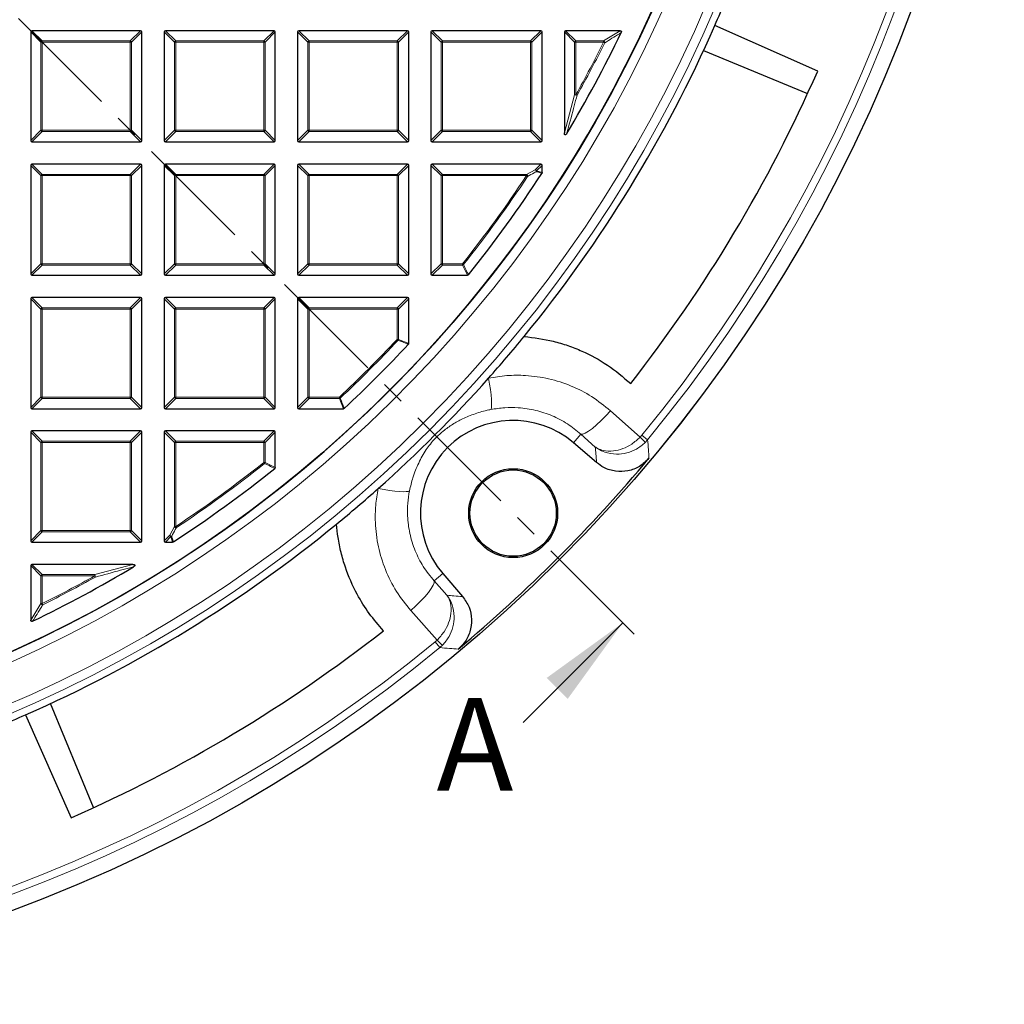
# Model space of a CAD drawing. Units: millimetres. Extents: x 0 to 420, y 0 to 297.
# Drawn here: x 152 to 205, y 115 to 168 of the extents above; entities that cross this region are included whole.
import ezdxf

# ---------------------------------------------------------------- set-up
doc = ezdxf.new("R2010")
doc.units = ezdxf.units.MM
doc.linetypes.add('CENTER', pattern=[10.16, 6.35, -1.27, 1.27, -1.27])
doc.styles.add('SLDTEXTSTYLE0', font='TXT', dxfattribs={"width": 0.605})

msp = doc.modelspace()

# ---------------------------------------------------------------- linework, layer by layer
at = {"color": 7, "linetype": 'CENTER', "lineweight": 18}
msp.add_line((122.9298, 196.8609), (185.699, 134.0917), dxfattribs=at)
at = {"color": 7, "linetype": 'Continuous', "lineweight": 25}
for p, q in [((152.3298, 167.3916), (152.3298, 161.5302)), ((158.2605, 167.4609), (152.3991, 167.4609)), ((158.3298, 161.5302), (158.3298, 167.3916)), ((159.5298, 167.3916), (159.5298, 161.5302)), ((165.4605, 167.4609), (159.5991, 167.4609)), ((165.5298, 161.5302), (165.5298, 167.3916)), ((166.7298, 167.3916), (166.7298, 161.5302)), ((172.6605, 167.4609), (166.7991, 167.4609)), ((172.7298, 161.5302), (172.7298, 167.3916)), ((173.9298, 167.3916), (173.9298, 161.5302)), ((179.8605, 167.4609), (173.9991, 167.4609)), ((179.9298, 161.5302), (179.9298, 167.3916)), ((181.1298, 167.3916), (181.1298, 161.9428)), ((184.1355, 167.4609), (181.1991, 167.4609)), ((194.802, 165.2768), (189.2497, 167.7373)), ((188.6433, 166.3937), (194.2585, 164.0677)), ((152.3991, 161.4609), (158.2605, 161.4609)), ((159.5991, 161.4609), (165.4605, 161.4609)), ((166.7991, 161.4609), (172.6605, 161.4609)), ((173.9991, 161.4609), (179.8605, 161.4609)), ((152.3298, 160.1916), (152.3298, 154.3302)), ((158.2605, 160.2609), (152.3991, 160.2609)), ((158.3298, 154.3302), (158.3298, 160.1916)), ((159.5298, 160.1916), (159.5298, 154.3302)), ((165.4605, 160.2609), (159.5991, 160.2609)), ((165.5298, 154.3302), (165.5298, 160.1916)), ((166.7298, 160.1916), (166.7298, 154.3302)), ((172.6605, 160.2609), (166.7991, 160.2609)), ((172.7298, 154.3302), (172.7298, 160.1916)), ((173.9298, 160.1916), (173.9298, 154.3302)), ((179.8605, 160.2609), (173.9991, 160.2609)), ((179.9298, 159.8004), (179.9298, 160.1916)), ((152.3991, 154.2609), (158.2605, 154.2609)), ((159.5991, 154.2609), (165.4605, 154.2609)), ((166.7991, 154.2609), (172.6605, 154.2609)), ((173.9991, 154.2609), (175.8988, 154.2609)), ((158.2605, 153.0609), (152.3991, 153.0609)), ((165.4605, 153.0609), (159.5991, 153.0609)), ((172.6605, 153.0609), (166.7991, 153.0609)), ((152.3298, 152.9916), (152.3298, 147.1302)), ((158.3298, 147.1302), (158.3298, 152.9916)), ((159.5298, 152.9916), (159.5298, 147.1302)), ((165.5298, 147.1302), (165.5298, 152.9916)), ((166.7298, 152.9916), (166.7298, 147.1302)), ((172.7298, 150.5852), (172.7298, 152.9916)), ((152.3991, 147.0609), (158.2605, 147.0609)), ((159.5991, 147.0609), (165.4605, 147.0609)), ((166.7991, 147.0609), (169.2055, 147.0609)), ((152.3298, 145.7916), (152.3298, 139.9302)), ((158.2605, 145.8609), (152.3991, 145.8609)), ((158.3298, 139.9302), (158.3298, 145.7916)), ((159.5298, 145.7916), (159.5298, 139.9302)), ((165.4605, 145.8609), (159.5991, 145.8609)), ((165.5298, 143.8918), (165.5298, 145.7916)), ((182.8722, 144.1501), (181.6252, 145.2203)), ((152.3991, 139.8609), (158.2605, 139.8609)), ((159.5991, 139.8609), (159.9902, 139.8609)), ((152.3298, 138.5916), (152.3298, 135.6551)), ((157.8479, 138.6609), (152.3991, 138.6609)), ((174.5694, 138.1647), (175.6396, 136.9177)), ((155.7218, 125.5317), (153.396, 131.1469)), ((152.0523, 130.5405), (154.5128, 124.9882))]:
    msp.add_line(p, q, dxfattribs=at)
at = {"color": 8, "linetype": 'Continuous', "lineweight": 18}
for p, q in [((152.884, 166.8373), (152.3298, 167.3916)), ((152.3991, 167.4609), (152.9533, 166.9066)), ((157.7062, 166.9066), (158.2605, 167.4609)), ((158.3298, 167.3916), (157.7755, 166.8373)), ((160.084, 166.8373), (159.5298, 167.3916)), ((159.5991, 167.4609), (160.1533, 166.9066)), ((164.9062, 166.9066), (165.4605, 167.4609)), ((165.5298, 167.3916), (164.9755, 166.8373)), ((167.284, 166.8373), (166.7298, 167.3916)), ((166.7991, 167.4609), (167.3533, 166.9066)), ((172.1062, 166.9066), (172.6605, 167.4609)), ((172.7298, 167.3916), (172.1755, 166.8373)), ((174.484, 166.8373), (173.9298, 167.3916)), ((173.9991, 167.4609), (174.5533, 166.9066)), ((179.3062, 166.9066), (179.8605, 167.4609)), ((179.9298, 167.3916), (179.3755, 166.8373)), ((181.684, 166.8373), (181.1298, 167.3916)), ((181.1991, 167.4609), (181.7533, 166.9066)), ((183.2471, 166.9066), (184.1355, 167.4609)), ((152.9533, 166.9066), (152.9533, 166.8373)), ((152.9533, 166.9066), (157.7062, 166.9066)), ((157.7062, 166.9066), (157.7062, 166.8373)), ((160.1533, 166.9066), (164.9062, 166.9066)), ((160.1533, 166.9066), (160.1533, 166.8373)), ((164.9062, 166.9066), (164.9062, 166.8373)), ((167.3533, 166.9066), (167.3533, 166.8373)), ((167.3533, 166.9066), (172.1062, 166.9066)), ((172.1062, 166.9066), (172.1062, 166.8373)), ((174.5533, 166.9066), (179.3062, 166.9066)), ((174.5533, 166.9066), (174.5533, 166.8373)), ((179.3062, 166.9066), (179.3062, 166.8373)), ((181.7533, 166.9066), (181.7533, 166.8373)), ((181.7533, 166.9066), (183.2471, 166.9066)), ((183.2471, 166.8373), (183.2471, 166.9066)), ((152.884, 162.0844), (152.884, 166.8373)), ((152.9533, 166.8373), (152.884, 166.8373)), ((152.9533, 166.8373), (152.9533, 162.0844)), ((157.7062, 166.8373), (152.9533, 166.8373)), ((157.7755, 166.8373), (157.7062, 166.8373)), ((157.7062, 162.0844), (157.7062, 166.8373)), ((157.7755, 166.8373), (157.7755, 162.0844)), ((160.1533, 166.8373), (160.084, 166.8373)), ((160.084, 162.0844), (160.084, 166.8373)), ((164.9062, 166.8373), (160.1533, 166.8373)), ((160.1533, 166.8373), (160.1533, 162.0844)), ((164.9062, 162.0844), (164.9062, 166.8373)), ((164.9755, 166.8373), (164.9062, 166.8373)), ((164.9755, 166.8373), (164.9755, 162.0844)), ((167.3533, 166.8373), (167.284, 166.8373)), ((167.284, 162.0844), (167.284, 166.8373)), ((172.1062, 166.8373), (167.3533, 166.8373)), ((167.3533, 166.8373), (167.3533, 162.0844)), ((172.1062, 162.0844), (172.1062, 166.8373)), ((172.1755, 166.8373), (172.1062, 166.8373)), ((172.1755, 166.8373), (172.1755, 162.0844)), ((174.484, 162.0844), (174.484, 166.8373)), ((174.5533, 166.8373), (174.484, 166.8373)), ((179.3062, 166.8373), (174.5533, 166.8373)), ((174.5533, 166.8373), (174.5533, 162.0844)), ((179.3755, 166.8373), (179.3062, 166.8373)), ((179.3062, 162.0844), (179.3062, 166.8373)), ((179.3755, 166.8373), (179.3755, 162.0844)), ((181.7533, 166.8373), (181.684, 166.8373)), ((181.684, 164.007), (181.684, 166.8373)), ((183.2471, 166.8373), (181.7533, 166.8373)), ((181.7533, 166.8373), (181.7533, 164.007)), ((183.2471, 166.8373), (183.3091, 166.8065)), ((181.1298, 161.9428), (181.684, 164.007)), ((181.684, 164.007), (181.7533, 164.007)), ((181.7533, 164.007), (181.8138, 163.9732)), ((152.3298, 161.5302), (152.884, 162.0844)), ((152.9533, 162.0844), (152.884, 162.0844)), ((152.9533, 162.0844), (152.9533, 162.0151)), ((152.9533, 162.0844), (157.7062, 162.0844)), ((157.7755, 162.0844), (157.7062, 162.0844)), ((157.7062, 162.0844), (157.7062, 162.0151)), ((157.7755, 162.0844), (158.3298, 161.5302)), ((159.5298, 161.5302), (160.084, 162.0844)), ((160.1533, 162.0844), (160.084, 162.0844)), ((160.1533, 162.0844), (164.9062, 162.0844)), ((160.1533, 162.0844), (160.1533, 162.0151)), ((164.9062, 162.0844), (164.9062, 162.0151)), ((164.9755, 162.0844), (164.9062, 162.0844)), ((164.9755, 162.0844), (165.5298, 161.5302)), ((166.7298, 161.5302), (167.284, 162.0844)), ((167.3533, 162.0844), (167.284, 162.0844)), ((167.3533, 162.0844), (172.1062, 162.0844)), ((167.3533, 162.0844), (167.3533, 162.0151)), ((172.1755, 162.0844), (172.1062, 162.0844)), ((172.1062, 162.0844), (172.1062, 162.0151)), ((172.1755, 162.0844), (172.7298, 161.5302)), ((173.9298, 161.5302), (174.484, 162.0844)), ((174.5533, 162.0844), (174.484, 162.0844)), ((174.5533, 162.0844), (179.3062, 162.0844)), ((174.5533, 162.0844), (174.5533, 162.0151)), ((179.3062, 162.0844), (179.3062, 162.0151)), ((179.3755, 162.0844), (179.3062, 162.0844)), ((179.3755, 162.0844), (179.9298, 161.5302)), ((152.9533, 162.0151), (152.3991, 161.4609)), ((157.7062, 162.0151), (152.9533, 162.0151)), ((158.2605, 161.4609), (157.7062, 162.0151)), ((160.1533, 162.0151), (159.5991, 161.4609)), ((164.9062, 162.0151), (160.1533, 162.0151)), ((165.4605, 161.4609), (164.9062, 162.0151)), ((167.3533, 162.0151), (166.7991, 161.4609)), ((172.1062, 162.0151), (167.3533, 162.0151)), ((172.6605, 161.4609), (172.1062, 162.0151)), ((174.5533, 162.0151), (173.9991, 161.4609)), ((179.3062, 162.0151), (174.5533, 162.0151)), ((179.8605, 161.4609), (179.3062, 162.0151)), ((152.884, 159.6373), (152.3298, 160.1916)), ((152.3991, 160.2609), (152.9533, 159.7066)), ((157.7062, 159.7066), (158.2605, 160.2609)), ((158.3298, 160.1916), (157.7755, 159.6373)), ((160.084, 159.6373), (159.5298, 160.1916)), ((159.5991, 160.2609), (160.1533, 159.7066)), ((164.9062, 159.7066), (165.4605, 160.2609)), ((165.5298, 160.1916), (164.9755, 159.6373)), ((167.284, 159.6373), (166.7298, 160.1916)), ((166.7991, 160.2609), (167.3533, 159.7066)), ((172.1062, 159.7066), (172.6605, 160.2609)), ((172.7298, 160.1916), (172.1755, 159.6373)), ((174.484, 159.6373), (173.9298, 160.1916)), ((173.9991, 160.2609), (174.5533, 159.7066)), ((179.0902, 159.7066), (179.559, 159.9593)), ((179.559, 159.9593), (179.8605, 160.2609)), ((179.9298, 160.1916), (179.6282, 159.89)), ((152.884, 154.8844), (152.884, 159.6373)), ((152.9533, 159.6373), (152.884, 159.6373)), ((152.9533, 159.7066), (157.7062, 159.7066)), ((152.9533, 159.7066), (152.9533, 159.6373)), ((152.9533, 159.6373), (152.9533, 154.8844)), ((157.7062, 159.6373), (152.9533, 159.6373)), ((157.7062, 159.7066), (157.7062, 159.6373)), ((157.7755, 159.6373), (157.7062, 159.6373)), ((157.7062, 154.8844), (157.7062, 159.6373)), ((157.7755, 159.6373), (157.7755, 154.8844)), ((160.1533, 159.6373), (160.084, 159.6373)), ((160.084, 154.8844), (160.084, 159.6373)), ((160.1533, 159.7066), (164.9062, 159.7066)), ((160.1533, 159.7066), (160.1533, 159.6373)), ((164.9062, 159.6373), (160.1533, 159.6373)), ((160.1533, 159.6373), (160.1533, 154.8844)), ((164.9062, 159.7066), (164.9062, 159.6373)), ((164.9062, 154.8844), (164.9062, 159.6373)), ((164.9755, 159.6373), (164.9062, 159.6373)), ((164.9755, 159.6373), (164.9755, 154.8844)), ((167.284, 154.8844), (167.284, 159.6373)), ((167.3533, 159.6373), (167.284, 159.6373)), ((167.3533, 159.7066), (172.1062, 159.7066)), ((167.3533, 159.7066), (167.3533, 159.6373)), ((172.1062, 159.6373), (167.3533, 159.6373)), ((167.3533, 159.6373), (167.3533, 154.8844)), ((172.1062, 159.7066), (172.1062, 159.6373)), ((172.1755, 159.6373), (172.1062, 159.6373)), ((172.1062, 154.8844), (172.1062, 159.6373)), ((172.1755, 159.6373), (172.1755, 154.8844)), ((174.5533, 159.6373), (174.484, 159.6373)), ((174.484, 154.8844), (174.484, 159.6373)), ((174.5533, 159.7066), (174.5533, 159.6373)), ((174.5533, 159.7066), (179.0902, 159.7066)), ((174.5533, 159.6373), (174.5533, 154.8844)), ((179.0902, 159.6373), (174.5533, 159.6373)), ((179.0902, 159.6373), (179.0902, 159.7066)), ((179.0902, 159.6373), (179.148, 159.5991)), ((179.6282, 159.89), (179.9298, 159.8004)), ((152.3298, 154.3302), (152.884, 154.8844)), ((152.9533, 154.8151), (152.3991, 154.2609)), ((152.9533, 154.8844), (152.884, 154.8844)), ((152.9533, 154.8844), (152.9533, 154.8151)), ((152.9533, 154.8844), (157.7062, 154.8844)), ((157.7062, 154.8151), (152.9533, 154.8151)), ((157.7062, 154.8844), (157.7062, 154.8151)), ((157.7755, 154.8844), (157.7062, 154.8844)), ((158.2605, 154.2609), (157.7062, 154.8151)), ((157.7755, 154.8844), (158.3298, 154.3302)), ((159.5298, 154.3302), (160.084, 154.8844)), ((160.1533, 154.8151), (159.5991, 154.2609)), ((160.1533, 154.8844), (160.084, 154.8844)), ((160.1533, 154.8844), (164.9062, 154.8844)), ((160.1533, 154.8844), (160.1533, 154.8151)), ((164.9062, 154.8151), (160.1533, 154.8151)), ((164.9062, 154.8844), (164.9062, 154.8151)), ((164.9755, 154.8844), (164.9062, 154.8844)), ((165.4605, 154.2609), (164.9062, 154.8151)), ((164.9755, 154.8844), (165.5298, 154.3302)), ((166.7298, 154.3302), (167.284, 154.8844)), ((167.3533, 154.8151), (166.7991, 154.2609)), ((167.3533, 154.8844), (167.284, 154.8844)), ((167.3533, 154.8844), (172.1062, 154.8844)), ((167.3533, 154.8844), (167.3533, 154.8151)), ((172.1062, 154.8151), (167.3533, 154.8151)), ((172.1755, 154.8844), (172.1062, 154.8844)), ((172.1062, 154.8844), (172.1062, 154.8151)), ((172.6605, 154.2609), (172.1062, 154.8151)), ((172.1755, 154.8844), (172.7298, 154.3302)), ((173.9298, 154.3302), (174.484, 154.8844)), ((174.5533, 154.8151), (173.9991, 154.2609)), ((174.5533, 154.8844), (174.484, 154.8844)), ((174.5533, 154.8844), (174.5533, 154.8151)), ((174.5533, 154.8844), (175.6324, 154.8844)), ((175.6324, 154.8151), (174.5533, 154.8151)), ((175.6324, 154.8151), (175.6324, 154.8844)), ((175.6324, 154.8844), (175.6866, 154.8412)), ((175.8988, 154.2609), (175.6324, 154.8151)), ((152.3991, 153.0609), (152.9533, 152.5066)), ((157.7062, 152.5066), (158.2605, 153.0609)), ((159.5991, 153.0609), (160.1533, 152.5066)), ((164.9062, 152.5066), (165.4605, 153.0609)), ((166.7991, 153.0609), (167.3533, 152.5066)), ((172.1062, 152.5066), (172.6605, 153.0609)), ((152.884, 152.4373), (152.3298, 152.9916)), ((158.3298, 152.9916), (157.7755, 152.4373)), ((160.084, 152.4373), (159.5298, 152.9916)), ((165.5298, 152.9916), (164.9755, 152.4373)), ((167.284, 152.4373), (166.7298, 152.9916)), ((172.7298, 152.9916), (172.1755, 152.4373)), ((152.9533, 152.4373), (152.884, 152.4373)), ((152.884, 147.6844), (152.884, 152.4373)), ((152.9533, 152.5066), (152.9533, 152.4373)), ((152.9533, 152.5066), (157.7062, 152.5066)), ((157.7062, 152.4373), (152.9533, 152.4373)), ((152.9533, 152.4373), (152.9533, 147.6844)), ((157.7062, 152.5066), (157.7062, 152.4373)), ((157.7062, 147.6844), (157.7062, 152.4373)), ((157.7755, 152.4373), (157.7062, 152.4373)), ((157.7755, 152.4373), (157.7755, 147.6844)), ((160.1533, 152.4373), (160.084, 152.4373)), ((160.084, 147.6844), (160.084, 152.4373)), ((160.1533, 152.5066), (160.1533, 152.4373)), ((160.1533, 152.5066), (164.9062, 152.5066)), ((164.9062, 152.4373), (160.1533, 152.4373)), ((160.1533, 152.4373), (160.1533, 147.6844)), ((164.9062, 152.5066), (164.9062, 152.4373)), ((164.9062, 147.6844), (164.9062, 152.4373)), ((164.9755, 152.4373), (164.9062, 152.4373)), ((164.9755, 152.4373), (164.9755, 147.6844)), ((167.284, 147.6844), (167.284, 152.4373)), ((167.3533, 152.4373), (167.284, 152.4373)), ((167.3533, 152.5066), (172.1062, 152.5066)), ((167.3533, 152.5066), (167.3533, 152.4373)), ((167.3533, 152.4373), (167.3533, 147.6844)), ((172.1062, 152.4373), (167.3533, 152.4373)), ((172.1062, 152.5066), (172.1062, 152.4373)), ((172.1755, 152.4373), (172.1062, 152.4373)), ((172.1062, 150.8037), (172.1062, 152.4373)), ((172.1755, 152.4373), (172.1755, 150.8037)), ((172.1062, 150.8037), (172.1755, 150.8037)), ((172.1062, 150.8037), (172.1568, 150.7563)), ((172.1755, 150.8037), (172.7298, 150.5852)), ((152.3298, 147.1302), (152.884, 147.6844)), ((152.9533, 147.6151), (152.3991, 147.0609)), ((152.9533, 147.6844), (152.884, 147.6844)), ((152.9533, 147.6844), (157.7062, 147.6844)), ((152.9533, 147.6844), (152.9533, 147.6151)), ((157.7062, 147.6151), (152.9533, 147.6151)), ((157.7755, 147.6844), (157.7062, 147.6844)), ((157.7062, 147.6844), (157.7062, 147.6151)), ((158.2605, 147.0609), (157.7062, 147.6151)), ((157.7755, 147.6844), (158.3298, 147.1302)), ((159.5298, 147.1302), (160.084, 147.6844)), ((160.1533, 147.6151), (159.5991, 147.0609)), ((160.1533, 147.6844), (160.084, 147.6844)), ((160.1533, 147.6844), (164.9062, 147.6844)), ((160.1533, 147.6844), (160.1533, 147.6151)), ((164.9062, 147.6151), (160.1533, 147.6151)), ((164.9062, 147.6844), (164.9062, 147.6151)), ((164.9755, 147.6844), (164.9062, 147.6844)), ((165.4605, 147.0609), (164.9062, 147.6151)), ((164.9755, 147.6844), (165.5298, 147.1302)), ((166.7298, 147.1302), (167.284, 147.6844)), ((167.3533, 147.6151), (166.7991, 147.0609)), ((167.3533, 147.6844), (167.284, 147.6844)), ((167.3533, 147.6844), (167.3533, 147.6151)), ((167.3533, 147.6844), (168.987, 147.6844)), ((168.987, 147.6151), (167.3533, 147.6151)), ((168.987, 147.6151), (168.987, 147.6844)), ((168.987, 147.6844), (169.0343, 147.6338)), ((169.2055, 147.0609), (168.987, 147.6151)), ((183.6224, 146.9484), (185.2198, 145.528)), ((152.884, 145.2373), (152.3298, 145.7916)), ((152.3991, 145.8609), (152.9533, 145.3066)), ((157.7062, 145.3066), (158.2605, 145.8609)), ((158.3298, 145.7916), (157.7755, 145.2373)), ((160.084, 145.2373), (159.5298, 145.7916)), ((159.5991, 145.8609), (160.1533, 145.3066)), ((164.9062, 145.3066), (165.4605, 145.8609)), ((165.5298, 145.7916), (164.9755, 145.2373)), ((181.6252, 145.2203), (182.0234, 145.6844)), ((182.8008, 144.9934), (182.0234, 145.6844)), ((185.2198, 145.528), (185.3165, 145.6348)), ((185.3165, 145.6348), (185.626, 145.3806)), ((152.9533, 145.2373), (152.884, 145.2373)), ((152.884, 140.4844), (152.884, 145.2373)), ((152.9533, 145.3066), (157.7062, 145.3066)), ((152.9533, 145.3066), (152.9533, 145.2373)), ((157.7062, 145.2373), (152.9533, 145.2373)), ((152.9533, 145.2373), (152.9533, 140.4844)), ((157.7062, 145.3066), (157.7062, 145.2373)), ((157.7755, 145.2373), (157.7062, 145.2373)), ((157.7062, 140.4844), (157.7062, 145.2373)), ((157.7755, 145.2373), (157.7755, 140.4844)), ((160.1533, 145.2373), (160.084, 145.2373)), ((160.084, 140.7004), (160.084, 145.2373)), ((160.1533, 145.3066), (160.1533, 145.2373)), ((160.1533, 145.3066), (164.9062, 145.3066)), ((164.9062, 145.2373), (160.1533, 145.2373)), ((160.1533, 145.2373), (160.1533, 140.7004)), ((164.9062, 145.3066), (164.9062, 145.2373)), ((164.9755, 145.2373), (164.9062, 145.2373)), ((164.9062, 144.1583), (164.9062, 145.2373)), ((164.9755, 145.2373), (164.9755, 144.1583)), ((185.626, 145.3806), (185.4972, 145.2389)), ((164.9062, 144.1583), (164.9755, 144.1583)), ((164.9494, 144.1041), (164.9062, 144.1583)), ((164.9755, 144.1583), (165.5298, 143.8918)), ((152.3298, 139.9302), (152.884, 140.4844)), ((152.9533, 140.4151), (152.3991, 139.8609)), ((152.9533, 140.4844), (152.884, 140.4844)), ((152.9533, 140.4844), (157.7062, 140.4844)), ((152.9533, 140.4844), (152.9533, 140.4151)), ((157.7062, 140.4151), (152.9533, 140.4151)), ((157.7755, 140.4844), (157.7062, 140.4844)), ((157.7062, 140.4844), (157.7062, 140.4151)), ((158.2605, 139.8609), (157.7062, 140.4151)), ((157.7755, 140.4844), (158.3298, 139.9302)), ((159.8313, 140.2317), (160.084, 140.7004)), ((160.084, 140.7004), (160.1533, 140.7004)), ((160.1916, 140.6427), (160.1533, 140.7004)), ((159.5298, 139.9302), (159.8313, 140.2317)), ((159.9006, 140.1624), (159.5991, 139.8609)), ((159.9902, 139.8609), (159.9006, 140.1624)), ((152.884, 138.0373), (152.3298, 138.5916)), ((152.3991, 138.6609), (152.9533, 138.1066)), ((155.7837, 138.1066), (157.8479, 138.6609)), ((174.5694, 138.1647), (174.1054, 137.7665)), ((152.9533, 138.0373), (152.884, 138.0373)), ((152.884, 136.5436), (152.884, 138.0373)), ((152.9533, 138.1066), (152.9533, 138.0373)), ((152.9533, 138.1066), (155.7837, 138.1066)), ((155.7837, 138.0373), (152.9533, 138.0373)), ((152.9533, 138.0373), (152.9533, 136.5436)), ((155.7837, 138.0373), (155.7837, 138.1066)), ((155.7837, 138.0373), (155.8175, 137.9768)), ((174.1054, 137.7665), (174.7964, 136.9891)), ((152.3298, 135.6551), (152.884, 136.5436)), ((152.884, 136.5436), (152.9533, 136.5436)), ((152.9533, 136.5436), (152.9842, 136.4816)), ((174.2617, 134.5701), (172.8414, 136.1675)), ((174.1549, 134.4734), (174.2617, 134.5701)), ((174.4091, 134.1639), (174.1549, 134.4734)), ((174.4091, 134.1639), (174.5508, 134.2927))]:
    msp.add_line(p, q, dxfattribs=at)
at = {"color": 7, "linetype": 'Continuous', "lineweight": 18}
msp.add_line((178.9108, 130.1319), (184.2848, 135.5059), dxfattribs=at)
at = {"color": 8, "linetype": 'Continuous', "lineweight": 18, "flags": 128}
for points in [[(177.0374, 148.7061), (177.0926, 148.3891), (177.1382, 148.0879), (177.1731, 147.8108), (177.1963, 147.5653), (177.2072, 147.3582), (177.2054, 147.1951), (177.191, 147.0806), (177.1644, 147.0177)], [(183.6224, 146.9484), (183.3717, 146.6756), (183.1192, 146.4209), (182.8737, 146.1929), (182.6437, 145.9996), (182.437, 145.8477), (182.2609, 145.7424), (182.1214, 145.6873), (182.0234, 145.6844)], [(171.0837, 142.7525), (171.4007, 142.6974), (171.7019, 142.6517), (171.9791, 142.6168), (172.2246, 142.5936), (172.4317, 142.5827), (172.5947, 142.5845), (172.7093, 142.5989), (172.7721, 142.6255)], [(172.8414, 136.1675), (173.1141, 136.4182), (173.3689, 136.6707), (173.5968, 136.9162), (173.7901, 137.1462), (173.942, 137.3529), (174.0474, 137.529), (174.1025, 137.6685), (174.1054, 137.7665)]]:
    msp.add_lwpolyline(points, dxfattribs=at)
at = {"color": 7, "linetype": 'Continuous', "lineweight": 25}
for centre, radius in [((122.9298, 196.8609), 81.9443), ((122.9298, 196.8609), 69), ((178.3665, 141.4233), 2.4), ((178.3665, 141.4233), 2.3302)]:
    msp.add_circle(centre, radius, dxfattribs=at)
at = {"color": 8, "linetype": 'Continuous', "lineweight": 18}
for radius in [81.9424, 72.0372, 71.5379]:
    msp.add_circle((122.9298, 196.8609), radius, dxfattribs=at)
for centre, radius, start, end in [((122.9298, 196.8609), 69.5, 176.311003, 174.268015), ((122.9298, 196.8609), 81.1236, 320.610375, 39.388765), ((122.9298, 196.8609), 80.723, 320.610375, 39.388765), ((152.979, 166.8117), 0.0983, 105.11128, 164.88872), ((157.6806, 166.8117), 0.0983, 15.11128, 74.88872), ((160.179, 166.8117), 0.0983, 105.11128, 164.88872), ((164.8806, 166.8117), 0.0983, 15.11128, 74.88872), ((167.379, 166.8117), 0.0983, 105.11128, 164.88872), ((172.0806, 166.8117), 0.0983, 15.11128, 74.88872), ((174.579, 166.8117), 0.0983, 105.11128, 164.88872), ((179.2806, 166.8117), 0.0983, 15.11128, 74.88872), ((181.779, 166.8117), 0.0983, 105.11128, 164.88872), ((183.2024, 166.8097), 0.1067, 358.27021, 65.2675), ((122.9298, 196.8609), 67.3765, 330.815931, 333.537709), ((122.9298, 196.8609), 67.4457, 330.815931, 333.537709), ((181.7843, 164.1261), 0.1557, 229.90211, 280.91382), ((152.979, 162.11), 0.0983, 195.11128, 254.88872), ((157.6806, 162.11), 0.0983, 285.11128, 344.88872), ((160.179, 162.11), 0.0983, 195.11128, 254.88872), ((164.8806, 162.11), 0.0983, 285.11128, 344.88872), ((167.379, 162.11), 0.0983, 195.11128, 254.88872), ((172.0806, 162.11), 0.0983, 285.11128, 344.88872), ((174.579, 162.11), 0.0983, 195.11128, 254.88872), ((179.2806, 162.11), 0.0983, 285.11128, 344.88872), ((179.5067, 159.8618), 0.1106, 355.01971, 61.84144), ((179.5333, 159.8644), 0.0983, 15.11128, 74.88872), ((152.979, 159.6117), 0.0983, 105.11128, 164.88872), ((157.6806, 159.6117), 0.0983, 15.11128, 74.88872), ((160.179, 159.6117), 0.0983, 105.11128, 164.88872), ((164.8806, 159.6117), 0.0983, 15.11128, 74.88872), ((167.379, 159.6117), 0.0983, 105.11128, 164.88872), ((172.0806, 159.6117), 0.0983, 15.11128, 74.88872), ((174.579, 159.6117), 0.0983, 105.11128, 164.88872), ((122.9298, 196.8609), 67.3765, 321.46345, 326.463303), ((122.9298, 196.8609), 67.4457, 321.46345, 326.463303), ((179.0375, 159.609), 0.1109, 354.84328, 61.62002), ((179.5356, 159.897), 0.0929, 331.15732, 355.70384), ((152.979, 154.91), 0.0983, 195.11128, 254.88872), ((157.6806, 154.91), 0.0983, 285.11128, 344.88872), ((160.179, 154.91), 0.0983, 195.11128, 254.88872), ((164.8806, 154.91), 0.0983, 285.11128, 344.88872), ((167.379, 154.91), 0.0983, 195.11128, 254.88872), ((172.0806, 154.91), 0.0983, 285.11128, 344.88872), ((174.579, 154.91), 0.0983, 195.11128, 254.88872), ((175.6209, 154.9083), 0.0938, 277.03694, 314.42651), ((152.979, 152.4117), 0.0983, 105.11128, 164.88872), ((157.6806, 152.4117), 0.0983, 15.11128, 74.88872), ((160.179, 152.4117), 0.0983, 105.11128, 164.88872), ((164.8806, 152.4117), 0.0983, 15.11128, 74.88872), ((167.379, 152.4117), 0.0983, 105.11128, 164.88872), ((172.0806, 152.4117), 0.0983, 15.11128, 74.88872), ((122.9298, 196.8609), 67.3765, 313.124001, 316.875999), ((122.9298, 196.8609), 67.4457, 313.124001, 316.875999), ((172.0826, 150.813), 0.0934, 322.61336, 354.26264), ((152.979, 147.71), 0.0983, 195.11128, 254.88872), ((157.6806, 147.71), 0.0983, 285.11128, 344.88872), ((160.179, 147.71), 0.0983, 195.11128, 254.88872), ((164.8806, 147.71), 0.0983, 285.11128, 344.88872), ((167.379, 147.71), 0.0983, 195.11128, 254.88872), ((168.9776, 147.708), 0.0934, 275.73736, 307.38664), ((152.979, 145.2117), 0.0983, 105.11128, 164.88872), ((157.6806, 145.2117), 0.0983, 15.11128, 74.88872), ((160.179, 145.2117), 0.0983, 105.11128, 164.88872), ((164.8806, 145.2117), 0.0983, 15.11128, 74.88872), ((180.8682, 141.0752), 6.2261, 41.97171, 45.65961), ((122.9298, 196.8609), 67.3765, 303.536697, 308.53655), ((122.9298, 196.8609), 67.4457, 303.536697, 308.53655), ((164.8824, 144.1698), 0.0938, 315.57349, 352.96306), ((152.979, 140.51), 0.0983, 195.11128, 254.88872), ((157.6806, 140.51), 0.0983, 285.11128, 344.88872), ((160.1816, 140.7531), 0.1109, 208.37998, 275.15672), ((159.9289, 140.2839), 0.1106, 208.15856, 274.98029), ((159.9262, 140.2573), 0.0983, 195.11128, 254.88872), ((159.8936, 140.2551), 0.0929, 274.29616, 298.84268), ((152.979, 138.0117), 0.0983, 105.11128, 164.88872), ((122.9298, 196.8609), 67.3765, 296.462291, 299.184069), ((122.9298, 196.8609), 67.4457, 296.462291, 299.184069), ((155.6646, 138.0063), 0.1557, 349.08618, 40.09789), ((152.981, 136.5882), 0.1067, 204.7325, 271.72979), ((122.9298, 196.8609), 80.723, 230.610375, 309.388765), ((178.7146, 138.9216), 6.2261, 224.33953, 228.02743), ((122.9298, 196.8609), 81.1236, 230.610375, 309.388765)]:
    msp.add_arc(centre, radius, start, end, dxfattribs=at)
at = {"color": 7, "linetype": 'Continuous', "lineweight": 25}
for centre, radius, start, end in [((122.9298, 196.8609), 69, 270, 134.99957), ((122.9298, 196.8609), 72.4328, 336.291922, 338.707219), ((122.9298, 196.8609), 72.4328, 320.670866, 336.291922), ((122.9298, 196.8609), 68, 329.067688, 334.290163), ((122.9298, 196.8609), 78.5059, 321.900551, 336.277035), ((122.9298, 196.8609), 68, 321.237792, 326.936907), ((122.9298, 196.8609), 72.4328, 318.33154, 320.670866), ((122.9298, 196.8609), 68, 312.93895, 317.06105), ((122.9298, 196.8609), 72.4328, 311.6676, 318.33154), ((178.3665, 141.4233), 5.0036, 49.36382, 220.63532), ((122.9298, 196.8609), 81.815, 309.895965, 320.103175), ((122.9298, 196.8609), 68, 303.063093, 308.762208), ((122.9298, 196.8609), 72.4328, 309.328274, 311.6676), ((122.9298, 196.8609), 72.4328, 293.707219, 309.328274), ((122.9298, 196.8609), 68, 295.709837, 300.932312), ((122.9298, 196.8609), 78.5059, 293.722105, 308.098589), ((122.9298, 196.8609), 72.4328, 291.291922, 293.707219)]:
    msp.add_arc(centre, radius, start, end, dxfattribs=at)
for centre, major_axis in [((152.4222, 167.3685), (-0.073, 0.073)), ((158.2374, 167.3685), (0.073, 0.073)), ((159.6222, 167.3685), (-0.073, 0.073)), ((165.4374, 167.3685), (0.073, 0.073)), ((166.8222, 167.3685), (-0.073, 0.073)), ((172.6374, 167.3685), (0.073, 0.073)), ((174.0222, 167.3685), (-0.073, 0.073)), ((179.8374, 167.3685), (0.073, 0.073)), ((181.2222, 167.3685), (-0.073, 0.073)), ((152.4222, 161.5532), (-0.073, -0.073)), ((158.2374, 161.5532), (0.073, -0.073)), ((159.6222, 161.5532), (-0.073, -0.073)), ((165.4374, 161.5532), (0.073, -0.073)), ((166.8222, 161.5532), (-0.073, -0.073)), ((172.6374, 161.5532), (0.073, -0.073)), ((174.0222, 161.5532), (-0.073, -0.073)), ((179.8374, 161.5532), (0.073, -0.073)), ((152.4222, 160.1685), (-0.073, 0.073)), ((158.2374, 160.1685), (0.073, 0.073)), ((159.6222, 160.1685), (-0.073, 0.073)), ((165.4374, 160.1685), (0.073, 0.073)), ((166.8222, 160.1685), (-0.073, 0.073)), ((172.6374, 160.1685), (0.073, 0.073)), ((174.0222, 160.1685), (-0.073, 0.073)), ((179.8374, 160.1685), (0.073, 0.073)), ((152.4222, 154.3532), (-0.073, -0.073)), ((158.2374, 154.3532), (0.073, -0.073)), ((159.6222, 154.3532), (-0.073, -0.073)), ((165.4374, 154.3532), (0.073, -0.073)), ((166.8222, 154.3532), (-0.073, -0.073)), ((172.6374, 154.3532), (0.073, -0.073)), ((174.0222, 154.3532), (-0.073, -0.073)), ((152.4222, 152.9685), (-0.073, 0.073)), ((158.2374, 152.9685), (0.073, 0.073)), ((159.6222, 152.9685), (-0.073, 0.073)), ((165.4374, 152.9685), (0.073, 0.073)), ((166.8222, 152.9685), (-0.073, 0.073)), ((172.6374, 152.9685), (0.073, 0.073)), ((152.4222, 147.1532), (-0.073, -0.073)), ((158.2374, 147.1532), (0.073, -0.073)), ((159.6222, 147.1532), (-0.073, -0.073)), ((165.4374, 147.1532), (0.073, -0.073)), ((166.8222, 147.1532), (-0.073, -0.073)), ((152.4222, 145.7685), (-0.073, 0.073)), ((158.2374, 145.7685), (0.073, 0.073)), ((159.6222, 145.7685), (-0.073, 0.073)), ((165.4374, 145.7685), (0.073, 0.073)), ((152.4222, 139.9532), (-0.073, -0.073)), ((158.2374, 139.9532), (0.073, -0.073)), ((159.6222, 139.9532), (-0.073, -0.073)), ((152.4222, 138.5685), (-0.073, 0.073))]:
    msp.add_ellipse(centre, major_axis=major_axis, ratio=0.7745967, start_param=5.6241273, end_param=6.9422433, dxfattribs=at)
for points, knots in [([(184.1355, 167.4609), (184.1454, 167.4602), (184.1627, 167.4589), (184.1852, 167.4477), (184.2, 167.4319), (184.2072, 167.4128), (184.2081, 167.3903), (184.2033, 167.3731), (184.1986, 167.3629), (184.198, 167.3615)], [0, 0, 0, 0, 0.202666, 0.3549666, 0.5083828, 0.6386438, 0.7684389, 0.9680988, 1, 1, 1, 1]), ([(181.2585, 161.9072), (181.2487, 161.8923), (181.2348, 161.8713), (181.2098, 161.8503), (181.1925, 161.8418), (181.1766, 161.8406), (181.1648, 161.8442), (181.1534, 161.8527), (181.1412, 161.8702), (181.1315, 161.9015), (181.1304, 161.9277), (181.1298, 161.9428)], [0, 0, 0, 0, 0.2304097, 0.3261493, 0.4227784, 0.4761398, 0.5297763, 0.5793565, 0.6592181, 0.8033789, 1, 1, 1, 1]), ([(179.9298, 159.8004), (179.9291, 159.7926), (179.928, 159.7792), (179.9213, 159.7675), (179.9186, 159.7626)], [0, 0, 0, 0, 0.58393219, 1, 1, 1, 1]), ([(175.9529, 154.2868), (175.9475, 154.2812), (175.9366, 154.2701), (175.9169, 154.262), (175.904, 154.2612), (175.8988, 154.2609)], [0, 0, 0, 0, 0.374564, 0.7496616, 1, 1, 1, 1]), ([(178.9579, 150.9548), (179.4872, 150.8893), (180.2891, 150.7901), (181.3224, 150.4764), (182.3155, 150.0853), (183.4953, 149.453), (184.301, 148.7678), (184.7093, 148.4205)], [0, 0, 0, 0, 0.2484857, 0.3764757, 0.5044668, 0.7488675, 1, 1, 1, 1]), ([(172.7298, 150.5852), (172.729, 150.5774), (172.7276, 150.5619), (172.7187, 150.5465), (172.7124, 150.5393), (172.7112, 150.538)], [0, 0, 0, 0, 0.4479662, 0.8962787, 1, 1, 1, 1]), ([(169.2527, 147.0794), (169.2465, 147.0747), (169.2341, 147.0652), (169.2168, 147.0611), (169.2072, 147.0609), (169.2055, 147.0609)], [0, 0, 0, 0, 0.4479662, 0.8962787, 1, 1, 1, 1]), ([(185.6983, 144.3841), (185.5375, 144.226), (185.2158, 143.9096), (184.5686, 143.6714), (183.8923, 143.6509), (183.3019, 143.83), (182.9976, 144.0567), (182.8722, 144.1501)], [0, 0, 0, 0, 0.2133564, 0.4267536, 0.639243, 0.8513344, 1, 1, 1, 1]), ([(165.5298, 143.8918), (165.5291, 143.8841), (165.5276, 143.8686), (165.5172, 143.85), (165.5077, 143.8413), (165.5039, 143.8378)], [0, 0, 0, 0, 0.3745639, 0.7496616, 1, 1, 1, 1]), ([(171.3692, 135.0807), (171.1054, 135.3833), (170.5737, 135.9935), (169.8641, 137.1382), (169.3709, 138.2567), (169.0682, 139.3005), (168.9095, 140.0778), (168.8587, 140.5925), (168.835, 140.8321)], [0, 0, 0, 0, 0.1881989, 0.3794077, 0.6297594, 0.7587258, 0.8876907, 1, 1, 1, 1]), ([(160.028, 139.8721), (160.0211, 139.8684), (160.0092, 139.862), (159.9958, 139.8612), (159.9902, 139.8609)], [0, 0, 0, 0, 0.5839322, 1, 1, 1, 1]), ([(157.8479, 138.6609), (157.8656, 138.6601), (157.8908, 138.659), (157.9217, 138.6484), (157.9379, 138.6378), (157.947, 138.6248), (157.95, 138.6129), (157.9487, 138.5987), (157.9399, 138.5792), (157.918, 138.5548), (157.8961, 138.5404), (157.8835, 138.5322)], [0, 0, 0, 0, 0.2300869, 0.3260383, 0.422889, 0.4762033, 0.52979, 0.5793718, 0.6593713, 0.8038076, 1, 1, 1, 1]), ([(175.6396, 136.9177), (175.7692, 136.733), (176.0283, 136.3636), (176.1568, 135.6861), (176.0658, 135.0156), (175.792, 134.4627), (175.5183, 134.1999), (175.4056, 134.0915)], [0, 0, 0, 0, 0.2133563, 0.4267536, 0.6392428, 0.8513343, 1, 1, 1, 1]), ([(152.4291, 135.5927), (152.4199, 135.5891), (152.4038, 135.5827), (152.3787, 135.583), (152.3585, 135.5908), (152.3437, 135.605), (152.3331, 135.6248), (152.33, 135.6424), (152.3298, 135.6536), (152.3298, 135.6551)], [0, 0, 0, 0, 0.202661, 0.354981, 0.5084169, 0.6386859, 0.7684748, 0.9681482, 1, 1, 1, 1])]:
    msp.add_open_spline(points, degree=3, knots=knots, dxfattribs=at)
at = {"color": 8, "linetype": 'Continuous', "lineweight": 18}
for points, knots in [([(184.198, 167.3615), (184.1647, 167.3406), (183.9986, 167.2362), (183.7028, 167.051), (183.439, 166.8872), (183.3091, 166.8065)], [0, 0, 0, 0, 0.1125813, 0.5629069, 1, 1, 1, 1]), ([(181.8138, 163.9732), (181.8015, 163.9259), (181.7398, 163.6894), (181.5574, 162.9978), (181.3823, 162.3589), (181.2585, 161.9072)], [0, 0, 0, 0, 0.0682328, 0.3411657, 1, 1, 1, 1]), ([(179.617, 159.8522), (179.5808, 159.8326), (179.4248, 159.7481), (179.2682, 159.6638), (179.148, 159.5991)], [0, 0, 0, 0, 0.2320022, 1, 1, 1, 1]), ([(179.9186, 159.7626), (179.8922, 159.7705), (179.7917, 159.8003), (179.6911, 159.8301), (179.617, 159.8522)], [0, 0, 0, 0, 0.2624158, 1, 1, 1, 1]), ([(175.6866, 154.8412), (175.6991, 154.8153), (175.7615, 154.6856), (175.8503, 154.5008), (175.9264, 154.3419), (175.9529, 154.2868)], [0, 0, 0, 0, 0.14033246, 0.70166231, 1, 1, 1, 1]), ([(172.7112, 150.538), (172.6851, 150.5483), (172.5542, 150.5997), (172.3694, 150.6725), (172.2108, 150.735), (172.1568, 150.7563)], [0, 0, 0, 0, 0.1416073, 0.7080364, 1, 1, 1, 1]), ([(177.0374, 148.7061), (177.366, 148.7612), (178.029, 148.8722), (179.1215, 148.8712), (180.2988, 148.7051), (181.5014, 148.3158), (182.6382, 147.7416), (183.2915, 147.2151), (183.6224, 146.9484)], [0, 0, 0, 0, 0.1403263, 0.2831377, 0.4604912, 0.6428081, 0.8190217, 1, 1, 1, 1]), ([(169.0343, 147.6338), (169.0446, 147.6077), (169.0963, 147.4768), (169.1691, 147.292), (169.2314, 147.1334), (169.2527, 147.0794)], [0, 0, 0, 0, 0.1416073, 0.7080364, 1, 1, 1, 1]), ([(177.1644, 147.0177), (177.1279, 147.0102), (176.8335, 146.9497), (176.3027, 146.7991), (175.6584, 146.532), (175.0966, 146.2256), (174.6337, 145.9022), (174.3152, 145.6181), (174.0842, 145.3777), (173.8927, 145.1526), (173.5839, 144.7233), (173.2533, 144.139), (172.9549, 143.4013), (172.829, 142.867), (172.7721, 142.6255)], [0, 0, 0, 0, 0.0159879, 0.1290355, 0.2425054, 0.3383795, 0.4338584, 0.5045247, 0.5183787, 0.5750555, 0.6321689, 0.7625445, 0.8926933, 1, 1, 1, 1]), ([(182.0234, 145.6844), (181.7867, 145.878), (181.3073, 146.2702), (180.4791, 146.6982), (179.5857, 146.9973), (178.7207, 147.1282), (177.904, 147.1361), (177.4124, 147.0574), (177.1644, 147.0177)], [0, 0, 0, 0, 0.176761, 0.3581102, 0.5356368, 0.7180004, 0.8577598, 1, 1, 1, 1]), ([(185.2198, 145.528), (185.0729, 145.3949), (184.7829, 145.132), (184.273, 144.8797), (183.7381, 144.7478), (183.2816, 144.7737), (182.9946, 144.8778), (182.8672, 144.9497), (182.8247, 144.9771), (182.8094, 144.9874), (182.8036, 144.9914), (182.8015, 144.9929), (182.8008, 144.9934)], [0, 0, 0, 0, 0.1842868, 0.3640784, 0.5564514, 0.7829851, 0.9241499, 0.9724047, 0.9899143, 0.9963116, 0.9987293, 1, 1, 1, 1]), ([(185.4972, 145.2389), (185.3457, 145.1106), (185.0466, 144.8571), (184.4952, 144.6481), (183.9006, 144.5785), (183.3764, 144.6749), (183.0361, 144.8346), (182.8819, 144.9343), (182.83, 144.9715), (182.8114, 144.9854), (182.8043, 144.9907), (182.8017, 144.9927), (182.8008, 144.9934)], [0, 0, 0, 0, 0.1842864, 0.364078, 0.5564513, 0.7829853, 0.9241461, 0.9724028, 0.9899136, 0.9963113, 0.9987293, 1, 1, 1, 1]), ([(185.626, 145.3806), (185.6389, 145.2071), (185.6636, 144.8744), (185.6871, 144.5427), (185.6983, 144.3841)], [0, 0, 0, 0, 0.5217218, 1, 1, 1, 1]), ([(182.8722, 144.1501), (182.8592, 144.3066), (182.8358, 144.5873), (182.8115, 144.8688), (182.8008, 144.9934)], [0, 0, 0, 0, 0.5573173, 1, 1, 1, 1]), ([(165.5039, 143.8378), (165.4779, 143.8502), (165.3482, 143.9124), (165.1634, 144.0011), (165.0045, 144.0775), (164.9494, 144.1041)], [0, 0, 0, 0, 0.14033246, 0.70166231, 1, 1, 1, 1]), ([(172.8414, 136.1675), (172.5722, 136.5019), (172.026, 137.1805), (171.445, 138.3531), (171.0549, 139.6141), (170.9115, 140.7882), (170.9292, 141.8458), (171.0319, 142.4488), (171.0837, 142.7525)], [0, 0, 0, 0, 0.1827801, 0.3708896, 0.5538745, 0.7423094, 0.8702218, 1, 1, 1, 1]), ([(172.7721, 142.6255), (172.7357, 142.4037), (172.6623, 141.9567), (172.6546, 141.1835), (172.7656, 140.3128), (173.0563, 139.3908), (173.4937, 138.5188), (173.8996, 138.0196), (174.1054, 137.7665)], [0, 0, 0, 0, 0.1273534, 0.2565997, 0.4396786, 0.6281608, 0.8115012, 1, 1, 1, 1]), ([(160.1916, 140.6427), (160.1721, 140.6063), (160.0878, 140.4497), (160.0034, 140.2936), (159.9385, 140.1737)], [0, 0, 0, 0, 0.2320022, 1, 1, 1, 1]), ([(159.9385, 140.1737), (159.9463, 140.1473), (159.9762, 140.0468), (160.006, 139.9462), (160.028, 139.8721)], [0, 0, 0, 0, 0.2624158, 1, 1, 1, 1]), ([(157.8835, 138.5322), (157.8368, 138.5192), (157.6034, 138.4547), (156.9177, 138.2668), (156.2732, 138.097), (155.8175, 137.9768)], [0, 0, 0, 0, 0.06823284, 0.3411657, 1, 1, 1, 1]), ([(174.2617, 134.5701), (174.3948, 134.717), (174.6578, 135.007), (174.9101, 135.5169), (175.0419, 136.0518), (175.0161, 136.5083), (174.912, 136.7953), (174.8401, 136.9227), (174.8127, 136.9652), (174.8023, 136.9805), (174.7983, 136.9863), (174.7969, 136.9884), (174.7964, 136.9891)], [0, 0, 0, 0, 0.1842868, 0.3640784, 0.5564514, 0.7829851, 0.9241499, 0.9724047, 0.9899143, 0.9963116, 0.9987293, 1, 1, 1, 1]), ([(174.5508, 134.2927), (174.6791, 134.4442), (174.9326, 134.7433), (175.1416, 135.2947), (175.2112, 135.8893), (175.1148, 136.4135), (174.9552, 136.7538), (174.8554, 136.908), (174.8182, 136.9598), (174.8044, 136.9785), (174.799, 136.9856), (174.797, 136.9882), (174.7964, 136.9891)], [0, 0, 0, 0, 0.1842864, 0.364078, 0.5564513, 0.7829853, 0.9241461, 0.9724028, 0.9899136, 0.9963113, 0.9987293, 1, 1, 1, 1]), ([(174.7964, 136.9891), (174.921, 136.9784), (175.2024, 136.9541), (175.4832, 136.9307), (175.6396, 136.9177)], [0, 0, 0, 0, 0.4426827, 1, 1, 1, 1]), ([(152.9842, 136.4816), (152.9634, 136.4481), (152.8595, 136.2806), (152.6747, 135.9838), (152.5102, 135.7218), (152.4291, 135.5927)], [0, 0, 0, 0, 0.11258127, 0.56290692, 1, 1, 1, 1]), ([(175.4056, 134.0915), (175.247, 134.1028), (174.9154, 134.1263), (174.5827, 134.151), (174.4091, 134.1639)], [0, 0, 0, 0, 0.4782782, 1, 1, 1, 1])]:
    msp.add_open_spline(points, degree=3, knots=knots, dxfattribs=at)
at = {"color": 7, "linetype": 'Continuous', "lineweight": 18}
msp.add_solid([(184.2848, 135.5059), (180.1836, 132.536), (181.3149, 131.4047)], dxfattribs=at)

# ---------------------------------------------------------------- texts
at = {"color": 7, "linetype": 'Continuous', "insert": (174.2294, 131.4423), "char_height": 5, "attachment_point": 1, "style": 'SLDTEXTSTYLE0'}
msp.add_mtext('A', dxfattribs=at)

doc.saveas('drawing.dxf')
